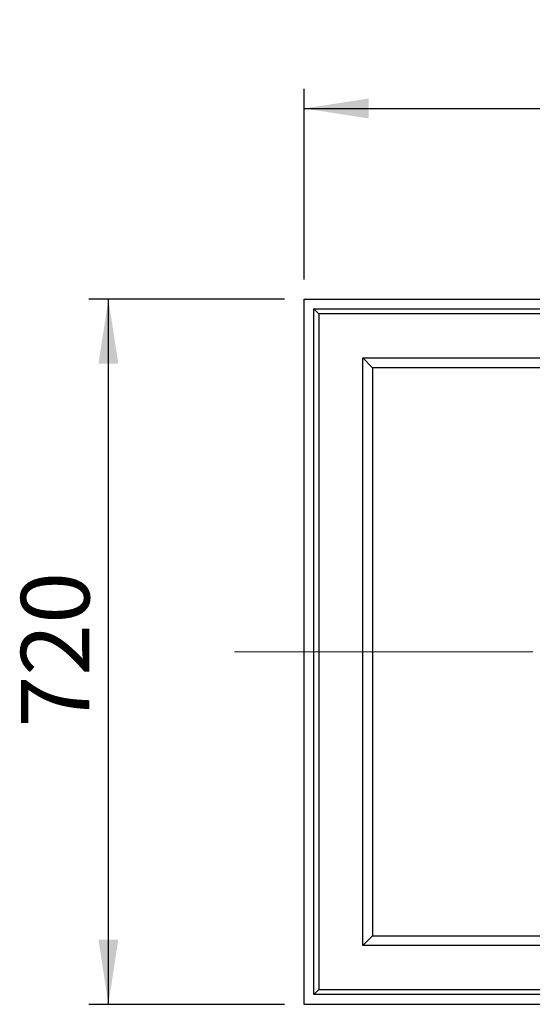
# Model space of a CAD drawing. Units: millimetres. Extents: x 80 to 8320, y 80 to 5860.
# Drawn here: x 1275 to 1798, y 4185 to 5190 of the extents above; entities that cross this region are included whole.
import ezdxf

# ---------------------------------------------------------------- set-up
doc = ezdxf.new("R2010")
doc.units = ezdxf.units.MM
doc.header["$LTSCALE"] = 20
doc.linetypes.add('SLD-Center', pattern=[19.05, 15.24, -1.27, 1.27, -1.27])
doc.linetypes.add('SLD-Solid', pattern=[0])
doc.layers.add('FORMAT', color=7, linetype='SLD-Solid')
doc.styles.add('SLDTEXTSTYLE0', font='GOTHIC.TTF', dxfattribs={"width": 0.913})
doc.dimstyles.new('SLDDIMSTYLE0', dxfattribs={"dimtxt": 70, "dimasz": 66.04, "dimexe": 0, "dimexo": 0.0625, "dimgap": 17.5, "dimtad": 1, "dimdec": 0, "dimrnd": 1e-09, "dimzin": 12, "dimdsep": 46, "dimtxsty": 'SLDTEXTSTYLE0', "dimsah": 1, "dimcen": 0.09, "dimadec": 0, "dimazin": 3, "dimtfac": 1, "dimtdec": 0, "dimtofl": 0, "dimtmove": 0, "dimatfit": 3, "dimfxl": 1, "dimfrac": 2, "dimtolj": 1, "dimtzin": 12, "dimarcsym": 0})

# ---------------------------------------------------------------- blocks, each defined once
blk = doc.blocks.new('_D_6')
at = {"layer": 'FORMAT', "color": 7}
for p, q in [((1565.2, 4924.8), (1565.2, 5119.5)), ((2285.2, 4924.8), (2285.2, 5119.5)), ((1565.2, 5099.5), (2285.2, 5099.5))]:
    blk.add_line(p, q, dxfattribs=at)
for points in [[(1565.2, 5099.5), (1631.2, 5089.3), (1631.2, 5109.7)], [(2285.2, 5099.5), (2219.1, 5109.7), (2219.1, 5089.3)]]:
    blk.add_solid(points, dxfattribs=at)
at = {"layer": 'FORMAT', "color": 7, "insert": (1854.6, 5188.9), "char_height": 70, "attachment_point": 1, "style": 'SLDTEXTSTYLE0'}
blk.add_mtext('720', dxfattribs=at)
blk = doc.blocks.new('_D_7')
at = {"layer": 'FORMAT', "color": 7}
for p, q in [((1545.2, 4904.8), (1345.2, 4904.8)), ((1365.2, 4184.8), (1365.2, 4904.8)), ((1545.2, 4184.8), (1345.2, 4184.8))]:
    blk.add_line(p, q, dxfattribs=at)
for points in [[(1365.2, 4904.8), (1355, 4838.8), (1375.3, 4838.8)], [(1365.2, 4184.8), (1375.3, 4250.9), (1355, 4250.9)]]:
    blk.add_solid(points, dxfattribs=at)
at = {"layer": 'FORMAT', "color": 7, "insert": (1275.8, 4467.3), "char_height": 70, "attachment_point": 1, "rotation": 90, "style": 'SLDTEXTSTYLE0'}
blk.add_mtext('720', dxfattribs=at)

msp = doc.modelspace()

# ---------------------------------------------------------------- linework, layer by layer
at = {"color": 7, "linetype": 'SLD-Solid', "lineweight": 25}
for p, q in [((1565.2, 4904.8), (2285.2, 4904.8)), ((1565.2, 4184.8), (1565.2, 4904.8)), ((1575.2, 4894.8), (2275.2, 4894.8)), ((1575.2, 4194.8), (1575.2, 4894.8)), ((1575.2, 4894.8), (1580.2, 4889.8)), ((1580.2, 4889.8), (1580.2, 4199.8)), ((2270.2, 4889.8), (1580.2, 4889.8)), ((1625.2, 4244.8), (1625.2, 4844.8)), ((1625.2, 4844.8), (2225.2, 4844.8)), ((1625.2, 4844.8), (1635.2, 4834.8)), ((1635.2, 4834.8), (1635.2, 4254.8)), ((2215.2, 4834.8), (1635.2, 4834.8)), ((1635.2, 4254.8), (1625.2, 4244.8)), ((1635.2, 4254.8), (2215.2, 4254.8)), ((2225.2, 4244.8), (1625.2, 4244.8)), ((1575.2, 4194.8), (1580.2, 4199.8)), ((2275.2, 4194.8), (1575.2, 4194.8)), ((1580.2, 4199.8), (2270.2, 4199.8)), ((2285.2, 4184.8), (1565.2, 4184.8))]:
    msp.add_line(p, q, dxfattribs=at)
at = {"layer": 'FORMAT', "linetype": 'SLD-Center', "lineweight": 18}
msp.add_line((1494.1, 4544.8), (2320.7, 4544.8), dxfattribs=at)

# ---------------------------------------------------------------- dimensions: what is measured, and where the dimension line sits
at = {"layer": 'FORMAT', "color": 7}
dim = msp.add_linear_dim(base=(2285.2, 5099.5), p1=(1565.2, 4904.8), p2=(2285.2, 4904.8), dimstyle='SLDDIMSTYLE0', dxfattribs=at)
dim.commit()
dim.dimension.update_dxf_attribs({"geometry": '_D_6', "text_midpoint": (1932.2, 5099.5), "dimtype": 160})
dim = msp.add_linear_dim(base=(1365.2, 4904.8), p1=(1565.2, 4184.8), p2=(1565.2, 4904.8), angle=90, dimstyle='SLDDIMSTYLE0', dxfattribs=at)
dim.commit()
dim.dimension.update_dxf_attribs({"geometry": '_D_7', "text_midpoint": (1365.2, 4544.8), "dimtype": 160})

doc.saveas('drawing.dxf')
